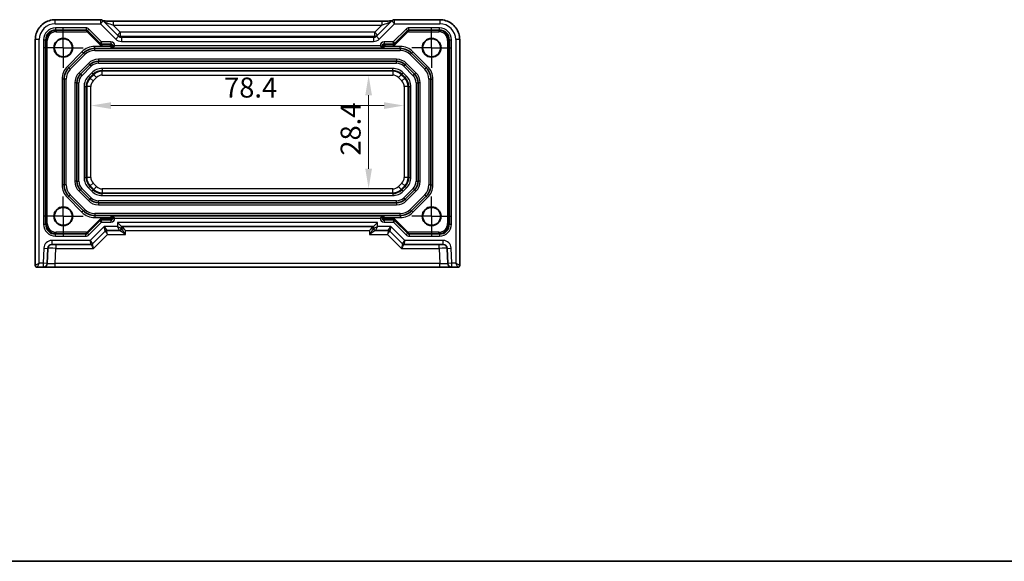
# Model space of a CAD drawing. Units: millimetres. Extents: x 29 to 3382, y 16 to 718.
# Drawn here: x 2745 to 2991, y 16 to 152 of the extents above; entities that cross this region are included whole.
import ezdxf

# ---------------------------------------------------------------- set-up
doc = ezdxf.new("R2010")
doc.units = ezdxf.units.MM
doc.header["$LTSCALE"] = 2
doc.linetypes.add('AM_ISO08W050', pattern=[18, 12, -1.5, 3, -1.5])
doc.linetypes.add('AM_ISO08W050x2', pattern=[9, 6, -0.75, 1.5, -0.75])
doc.layers.get('Defpoints').update_dxf_attribs({"lineweight": 25})
for name, color, linetype, lineweight in [('AM_7', 4, 'AM_ISO08W050', 25), ('Border (ISO)', 7, 'Continuous', 35), ('Dimension (ISO)', 7, 'Continuous', 18), ('Dimension (ISO) @ 1', 7, 'Continuous', 18), ('Visible (ISO)', 7, 'Continuous', 35), ('Visible Narrow (ISO)', 7, 'Continuous', 25)]:
    doc.layers.add(name, color=color, linetype=linetype, lineweight=lineweight)
doc.styles.add('Note Text (TK)', font='txt')
doc.dimstyles.new('Default - Method 1b (TK)', dxfattribs={"dimscale": 2, "dimtxt": 2.5, "dimasz": 2.5, "dimexe": 1, "dimexo": 1.5, "dimgap": 1, "dimtad": 1, "dimtoh": 1, "dimrnd": 1e-08, "dimdsep": 46, "dimtxsty": 'Note Text (TK)', "dimcen": 0.09, "dimdle": 5, "dimclrd": 100, "dimclre": 100, "dimclrt": 7, "dimadec": 1, "dimazin": 1, "dimtfac": 1, "dimtmove": 0, "dimatfit": 3, "dimfxl": 1, "dimtolj": 1, "dimlwd": -1, "dimlwe": -1, "dimarcsym": 0})

# ---------------------------------------------------------------- blocks, each defined once
blk = doc.blocks.new('図面枠 tk図枠')
at = {"layer": 'Border (ISO)'}
blk.add_line((14.5, 8), (405.5, 8), dxfattribs=at)
blk = doc.blocks.new('*D56')
at = {"layer": 'Defpoints', "color": 0}
for p in [(2832.02, 137.65), (2832.02, 109.25), (2832.02, 109.25)]:
    blk.add_point(p, dxfattribs=at)
at = {"layer": 'Dimension (ISO)', "color": 100}
blk.add_line((2832.02, 132.65), (2832.02, 114.25), dxfattribs=at)
for points in [[(2831.19, 132.65), (2832.86, 132.65), (2832.02, 137.65)], [(2831.19, 114.25), (2832.86, 114.25), (2832.02, 109.25)]]:
    blk.add_solid(points, dxfattribs=at)
at = {"layer": 'Dimension (ISO)', "color": 7, "insert": (2827.52, 117.55), "char_height": 5, "attachment_point": 4, "rotation": 90, "style": 'Note Text (TK)'}
blk.add_mtext('\\A1;28.4', dxfattribs=at)
blk = doc.blocks.new('*D57')
at = {"layer": 'Defpoints', "color": 0}
for p in [(2762.5, 130.07), (2840.9, 130.07), (2840.9, 130.07)]:
    blk.add_point(p, dxfattribs=at)
at = {"layer": 'Dimension (ISO)', "color": 100}
blk.add_line((2767.5, 130.07), (2835.9, 130.07), dxfattribs=at)
for points in [[(2767.5, 130.9), (2767.5, 129.23), (2762.5, 130.07)], [(2835.9, 130.9), (2835.9, 129.23), (2840.9, 130.07)]]:
    blk.add_solid(points, dxfattribs=at)
at = {"layer": 'Dimension (ISO)', "color": 7, "insert": (2795.86, 134.57), "char_height": 5, "attachment_point": 4, "style": 'Note Text (TK)'}
blk.add_mtext('\\A1;78.4', dxfattribs=at)

msp = doc.modelspace()

# ---------------------------------------------------------------- linework, layer by layer
at = {"layer": 'AM_7', "linetype": 'AM_ISO08W050x2', "ltscale": 0.5}
for p, q in [((2755.6025, 144.5456), (2755.6025, 149.5456)), ((2847.8025, 144.5456), (2847.8025, 149.5456)), ((2755.6025, 144.5456), (2750.6025, 144.5456)), ((2755.6025, 144.5456), (2760.6025, 144.5456)), ((2755.6025, 144.5456), (2755.6025, 139.5456)), ((2847.8025, 144.5456), (2842.8025, 144.5456)), ((2847.8025, 144.5456), (2852.8025, 144.5456)), ((2847.8025, 144.5456), (2847.8025, 139.5456)), ((2755.6025, 102.3456), (2755.6025, 107.3456)), ((2847.8025, 102.3456), (2847.8025, 107.3456)), ((2755.6025, 102.3456), (2750.6025, 102.3456)), ((2755.6025, 102.3456), (2760.6025, 102.3456)), ((2755.6025, 102.3456), (2755.6025, 97.3456)), ((2847.8025, 102.3456), (2842.8025, 102.3456)), ((2847.8025, 102.3456), (2852.8025, 102.3456)), ((2847.8025, 102.3456), (2847.8025, 97.3456))]:
    msp.add_line(p, q, dxfattribs=at)
at = {"layer": 'Visible (ISO)'}
for p, q in [((2764.8739, 151.56), (2753.5856, 151.56)), ((2769.4241, 147.424), (2765.581, 151.2671)), ((2768.0445, 151.2178), (2835.3606, 151.2178)), ((2837.8241, 151.2671), (2833.981, 147.424)), ((2849.8194, 151.56), (2838.5312, 151.56)), ((2761.6367, 148.8614), (2764.9023, 145.5958)), ((2838.5028, 145.5958), (2841.7683, 148.8614)), ((2748.5881, 146.5625), (2748.5881, 90.0956)), ((2764.9023, 145.5958), (2765.0594, 145.4387)), ((2838.3457, 145.4387), (2838.5028, 145.5958)), ((2854.817, 90.0956), (2854.817, 146.5625)), ((2756.9741, 139.5171), (2760.631, 143.174)), ((2763.4594, 144.3456), (2767.5438, 144.3456)), ((2835.5662, 144.3456), (2767.8389, 144.3456)), ((2768.015, 144.508), (2767.8546, 144.3477)), ((2768.015, 144.508), (2768.5149, 145.008)), ((2835.3901, 144.508), (2834.8901, 145.008)), ((2835.3901, 144.508), (2835.5504, 144.3477)), ((2835.8613, 144.3456), (2839.9457, 144.3456)), ((2842.7741, 143.174), (2846.431, 139.5171)), ((2839.0344, 141.1456), (2764.3707, 141.1456)), ((2762.2493, 140.2669), (2759.8812, 137.8988)), ((2843.5239, 137.8988), (2841.1557, 140.2669)), ((2755.8025, 110.2024), (2755.8025, 136.6887)), ((2759.0025, 135.7774), (2759.0025, 111.1137)), ((2844.4025, 111.1137), (2844.4025, 135.7774)), ((2847.6025, 136.6887), (2847.6025, 110.2024)), ((2759.8812, 108.9924), (2762.2493, 106.6242)), ((2841.1557, 106.6242), (2843.5239, 108.9924)), ((2760.631, 103.7171), (2756.9741, 107.374)), ((2846.431, 107.374), (2842.7741, 103.7171)), ((2764.3707, 105.7456), (2839.0344, 105.7456)), ((2764.8632, 101.2953), (2761.5976, 98.0297)), ((2767.5438, 102.5456), (2763.4594, 102.5456)), ((2765.0203, 101.4524), (2764.8632, 101.2953)), ((2767.8389, 102.5456), (2835.5662, 102.5456)), ((2768.015, 102.3831), (2767.8546, 102.5434)), ((2768.015, 102.3831), (2768.5149, 101.8831)), ((2835.3901, 102.3831), (2834.8901, 101.8831)), ((2835.3901, 102.3831), (2835.5504, 102.5434)), ((2839.9457, 102.5456), (2835.8613, 102.5456)), ((2838.5419, 101.2953), (2838.3848, 101.4524)), ((2841.8074, 98.0297), (2838.5419, 101.2953)), ((2762.899, 95.442), (2766.1061, 98.6491)), ((2766.4596, 98.7956), (2769.6525, 98.7956)), ((2770.1525, 99.7956), (2769.1525, 100.7956)), ((2770.1525, 99.2956), (2770.1525, 99.7956)), ((2770.1525, 99.7956), (2833.2525, 99.7956)), ((2833.2525, 99.7956), (2834.2525, 100.7956)), ((2833.2525, 99.7956), (2833.2525, 99.2956)), ((2833.7525, 98.7956), (2836.9454, 98.7956)), ((2837.299, 98.6491), (2840.5061, 95.442)), ((2751.5862, 90.5607), (2751.7179, 94.3305)), ((2752.7173, 95.2956), (2762.5454, 95.2956)), ((2840.8596, 95.2956), (2850.6878, 95.2956)), ((2851.6872, 94.3305), (2851.8188, 90.5607)), ((2749.0881, 89.5956), (2750.5868, 89.5956)), ((2750.5868, 89.5956), (2753.585, 89.5956)), ((2753.585, 89.5956), (2849.8201, 89.5956)), ((2849.8201, 89.5956), (2852.8182, 89.5956)), ((2852.8182, 89.5956), (2854.317, 89.5956))]:
    msp.add_line(p, q, dxfattribs=at)
for centre, radius in [((2755.6025, 144.5456), 2.3547), ((2755.6025, 144.5456), 2.25), ((2847.8025, 144.5456), 2.3547), ((2847.8025, 144.5456), 2.25), ((2755.6025, 102.3456), 2.3547), ((2755.6025, 102.3456), 2.25), ((2847.8025, 102.3456), 2.3547), ((2847.8025, 102.3456), 2.25)]:
    msp.add_circle(centre, radius, dxfattribs=at)
for centre, radius, start, end in [((2764.8739, 150.56), 1, 45, 90), ((2838.5312, 150.56), 1, 90, 135), ((2763.4594, 140.3456), 4, 90, 135), ((2839.9457, 140.3456), 4, 45, 90), ((2764.3707, 138.1456), 3, 90, 135), ((2839.0344, 138.1456), 3, 45, 90), ((2759.8025, 136.6887), 4, 135, 180), ((2843.6025, 136.6887), 4, 0, 45), ((2762.0025, 135.7774), 3, 135, 180), ((2841.4025, 135.7774), 3, 0, 45), ((2762.0025, 111.1137), 3, 180, 225), ((2841.4025, 111.1137), 3, 315, 0), ((2759.8025, 110.2024), 4, 180, 225), ((2843.6025, 110.2024), 4, 315, 0), ((2764.3707, 108.7456), 3, 225, 270), ((2839.0344, 108.7456), 3, 270, 315), ((2763.4594, 106.5456), 4, 225, 270), ((2839.9457, 106.5456), 4, 270, 315), ((2766.4596, 98.2956), 0.5, 90, 135), ((2769.6525, 99.2956), 0.5, 270, 0), ((2833.7525, 99.2956), 0.5, 180, 270), ((2836.9454, 98.2956), 0.5, 45, 90), ((2752.7173, 94.2956), 1, 90, 178), ((2762.5454, 95.7956), 0.5, 270, 315), ((2840.8596, 95.7956), 0.5, 225, 270), ((2850.6878, 94.2956), 1, 2, 90), ((2749.0881, 90.0956), 0.5, 180, 270), ((2750.5868, 90.5956), 1, 270, 358), ((2852.8182, 90.5956), 1, 182, 270), ((2854.317, 90.0956), 0.5, 270, 0)]:
    msp.add_arc(centre, radius, start, end, dxfattribs=at)
for centre, major_axis, start_param, end_param in [((2771.1525, 98.7956), (0.9998, -0.9998), 1.58824962, 3.12413936), ((2832.2525, 98.7956), (-0.9998, -0.9998), 3.15904595, 4.69493569)]:
    msp.add_ellipse(centre, major_axis=major_axis, ratio=0.01745506, start_param=start_param, end_param=end_param, dxfattribs=at)
for points, knots in [([(2748.5881, 146.5625), (2748.5881, 147.0859), (2748.6709, 147.6092), (2748.9942, 148.6048), (2749.2347, 149.0769), (2749.8498, 149.9237), (2750.2244, 150.2983), (2751.0712, 150.9134), (2751.5433, 151.1539), (2752.5389, 151.4772), (2753.0622, 151.56), (2753.5856, 151.56)], [-0.78478918, -0.78478918, -0.78478918, -0.78478918, -0.47087351, -0.47087351, -0.15695784, -0.15695784, 0.15695784, 0.15695784, 0.47087351, 0.47087351, 0.78478918, 0.78478918, 0.78478918, 0.78478918]), ([(2768.0445, 151.2178), (2767.7509, 151.2178), (2767.4562, 151.219), (2766.8939, 151.2234), (2766.6264, 151.2268), (2766.1462, 151.2352), (2765.9333, 151.2404), (2765.7007, 151.248), (2765.6457, 151.2501), (2765.596, 151.2521)], [4.66304364, 4.66304364, 4.66304364, 4.66304364, 4.97720291, 4.97720291, 5.29136218, 5.29136218, 5.60552144, 5.60552144, 5.71374218, 5.71374218, 5.71374218, 5.71374218]), ([(2837.8091, 151.2521), (2837.789, 151.2513), (2837.7681, 151.2504), (2837.6113, 151.2445), (2837.4443, 151.2398), (2837.0336, 151.2308), (2836.7818, 151.2268), (2836.2412, 151.2209), (2835.9525, 151.219), (2835.5603, 151.2179), (2835.4604, 151.2178), (2835.3606, 151.2178)], [0.56928654, 0.56928654, 0.56928654, 0.56928654, 0.61298432, 0.61298432, 0.88502233, 0.88502233, 1.19918159, 1.19918159, 1.51334086, 1.51334086, 1.62014166, 1.62014166, 1.62014166, 1.62014166]), ([(2849.8194, 151.56), (2850.3429, 151.56), (2850.8662, 151.4772), (2851.8618, 151.1539), (2852.3338, 150.9134), (2853.1806, 150.2983), (2853.5552, 149.9237), (2854.1704, 149.0769), (2854.4108, 148.6048), (2854.7342, 147.6092), (2854.817, 147.0859), (2854.817, 146.5625)], [-0.78478918, -0.78478918, -0.78478918, -0.78478918, -0.47087351, -0.47087351, -0.15695784, -0.15695784, 0.15695784, 0.15695784, 0.47087351, 0.47087351, 0.78478918, 0.78478918, 0.78478918, 0.78478918]), ([(2767.5438, 144.3456), (2767.5445, 144.3456), (2767.5452, 144.3456), (2767.6483, 144.3456), (2767.7571, 144.3456), (2767.8252, 144.3456), (2767.833, 144.3456), (2767.8389, 144.3456)], [-0.00034921, -0.00034921, -0.00034921, -0.00034921, 0, 0, 0.0490567913, 0.0490567913, 0.0579344489, 0.0579344489, 0.0579344489, 0.0579344489]), ([(2835.5662, 144.3456), (2835.572, 144.3456), (2835.5799, 144.3456), (2835.6479, 144.3456), (2835.7567, 144.3456), (2835.8599, 144.3456), (2835.8606, 144.3456), (2835.8613, 144.3456)], [0.0101516165, 0.0101516165, 0.0101516165, 0.0101516165, 0.0155772228, 0.0155772228, 0.0456897663, 0.0456897663, 0.0459011606, 0.0459011606, 0.0459011606, 0.0459011606]), ([(2767.8389, 102.5456), (2767.833, 102.5456), (2767.8252, 102.5456), (2767.7572, 102.5456), (2767.6483, 102.5456), (2767.5452, 102.5456), (2767.5445, 102.5456), (2767.5438, 102.5456)], [0.0101516165, 0.0101516165, 0.0101516165, 0.0101516165, 0.0155772228, 0.0155772228, 0.0456897695, 0.0456897695, 0.0459011706, 0.0459011706, 0.0459011706, 0.0459011706]), ([(2835.8613, 102.5456), (2835.8606, 102.5456), (2835.8599, 102.5456), (2835.7567, 102.5456), (2835.6479, 102.5456), (2835.5799, 102.5456), (2835.572, 102.5456), (2835.5662, 102.5456)], [-0.0003445871, -0.0003445871, -0.0003445871, -0.0003445871, 0, 0, 0.0490856799, 0.0490856799, 0.0579298208, 0.0579298208, 0.0579298208, 0.0579298208])]:
    msp.add_open_spline(points, degree=3, knots=knots, dxfattribs=at)
for points in [[(2767.8389, 144.3456), (2767.8483, 144.3463), (2767.8539, 144.347), (2767.8546, 144.3477)], [(2835.5504, 144.3477), (2835.5512, 144.3469), (2835.5574, 144.3462), (2835.5662, 144.3456)], [(2767.8546, 102.5434), (2767.8539, 102.5442), (2767.8476, 102.5449), (2767.8389, 102.5456)], [(2835.5662, 102.5456), (2835.5574, 102.5449), (2835.5512, 102.5442), (2835.5504, 102.5434)]]:
    msp.add_open_spline(points, degree=3, dxfattribs=at)
at = {"layer": 'Visible Narrow (ISO)'}
for p, q in [((2753.5856, 150.56), (2753.5856, 151.56)), ((2753.5856, 150.56), (2764.8739, 150.56)), ((2764.8739, 151.56), (2764.8739, 150.56)), ((2764.8739, 150.56), (2765.581, 151.2671)), ((2764.8739, 150.56), (2768.717, 146.7169)), ((2768.0445, 151.2178), (2768.0445, 150.2178)), ((2834.6881, 146.7169), (2838.5312, 150.56)), ((2835.3606, 151.2178), (2835.3606, 150.2178)), ((2837.8241, 151.2671), (2838.5312, 150.56)), ((2838.5312, 150.56), (2838.5312, 151.56)), ((2838.5312, 150.56), (2849.8194, 150.56)), ((2849.8194, 151.56), (2849.8194, 150.56)), ((2761.2829, 149.508), (2753.6397, 149.508)), ((2753.6397, 149.508), (2753.6397, 149.008)), ((2753.6397, 149.008), (2761.2829, 149.008)), ((2753.797, 148.8507), (2753.6397, 149.008)), ((2753.797, 148.8507), (2753.797, 148.5507)), ((2761.4402, 148.8507), (2753.797, 148.8507)), ((2753.797, 148.5507), (2761.4402, 148.5507)), ((2761.2829, 149.508), (2761.2829, 149.008)), ((2761.2829, 149.008), (2761.4402, 148.8507)), ((2761.4402, 148.8507), (2761.4402, 148.5507)), ((2761.7938, 148.7043), (2761.5817, 148.4921)), ((2761.5817, 148.4921), (2764.8473, 145.2266)), ((2761.9903, 149.2149), (2761.6367, 148.8614)), ((2765.1972, 146.008), (2761.9903, 149.2149)), ((2768.0445, 150.2178), (2835.3606, 150.2178)), ((2769.8588, 148.4035), (2768.0445, 150.2178)), ((2769.8588, 148.4035), (2769.1517, 147.6964)), ((2769.8588, 148.4035), (2769.8588, 147.4041)), ((2833.5462, 148.4035), (2769.8588, 148.4035)), ((2835.3606, 150.2178), (2833.5462, 148.4035)), ((2833.5462, 147.4041), (2833.5462, 148.4035)), ((2834.2533, 147.6964), (2833.5462, 148.4035)), ((2841.4148, 149.2149), (2838.2078, 146.008)), ((2838.5578, 145.2266), (2841.8234, 148.4921)), ((2841.7683, 148.8614), (2841.4148, 149.2149)), ((2841.6112, 148.7043), (2841.8234, 148.4921)), ((2841.9649, 148.8507), (2842.1222, 149.008)), ((2849.6081, 148.8507), (2841.9649, 148.8507)), ((2841.9649, 148.8507), (2841.9649, 148.5507)), ((2841.9649, 148.5507), (2849.6081, 148.5507)), ((2849.7654, 149.508), (2842.1222, 149.508)), ((2842.1222, 149.008), (2842.1222, 149.508)), ((2842.1222, 149.008), (2849.7654, 149.008)), ((2849.7654, 149.008), (2849.6081, 148.8507)), ((2849.6081, 148.8507), (2849.6081, 148.5507)), ((2849.7654, 149.008), (2849.7654, 149.508)), ((2749.5881, 146.5625), (2748.5881, 146.5625)), ((2749.5881, 90.5956), (2749.5881, 146.5625)), ((2750.6401, 146.5084), (2750.6401, 100.3827)), ((2750.6401, 146.5084), (2751.1401, 146.5084)), ((2751.1401, 100.3827), (2751.1401, 146.5084)), ((2751.1401, 146.5084), (2751.2974, 146.3511)), ((2751.2974, 146.3511), (2751.5973, 146.3511)), ((2751.2974, 146.3511), (2751.2974, 100.54)), ((2751.5973, 100.54), (2751.5973, 146.3511)), ((2765.0594, 145.4387), (2764.8473, 145.2266)), ((2764.9023, 145.5959), (2765.1972, 146.008)), ((2765.1972, 146.008), (2765.1144, 145.508)), ((2765.1144, 145.508), (2767.5151, 145.508)), ((2765.2717, 145.3507), (2765.1144, 145.508)), ((2767.5151, 146.008), (2765.1972, 146.008)), ((2767.5151, 145.508), (2767.3578, 145.3507)), ((2767.5151, 146.008), (2767.5151, 145.508)), ((2769.4241, 147.424), (2768.717, 146.7169)), ((2770.1337, 147.1293), (2769.8588, 147.4041)), ((2769.8588, 147.4041), (2833.5462, 147.4041)), ((2770.1337, 147.1293), (2770.1337, 146.1299)), ((2833.2714, 147.1293), (2770.1337, 147.1293)), ((2770.1337, 146.1299), (2833.2714, 146.1299)), ((2833.5462, 147.4041), (2833.2714, 147.1293)), ((2833.2714, 147.1293), (2833.2714, 146.1299)), ((2833.981, 147.424), (2834.6881, 146.7169)), ((2838.2078, 146.008), (2835.89, 146.008)), ((2835.89, 146.008), (2835.89, 145.508)), ((2835.89, 145.508), (2838.2907, 145.508)), ((2836.0473, 145.3507), (2835.89, 145.508)), ((2838.2906, 145.508), (2838.1334, 145.3507)), ((2838.2078, 146.008), (2838.5028, 145.5959)), ((2838.2907, 145.508), (2838.2078, 146.008)), ((2838.3457, 145.4387), (2838.5578, 145.2266)), ((2852.1077, 146.3511), (2851.8077, 146.3511)), ((2851.8077, 146.3511), (2851.8077, 100.54)), ((2852.1077, 146.3511), (2852.265, 146.5084)), ((2852.1077, 100.54), (2852.1077, 146.3511)), ((2852.265, 146.5084), (2852.7649, 146.5084)), ((2852.265, 146.5084), (2852.265, 100.3827)), ((2852.7649, 100.3827), (2852.7649, 146.5084)), ((2854.817, 146.5625), (2853.817, 146.5625)), ((2853.817, 146.5625), (2853.817, 90.5956)), ((2760.2774, 143.5275), (2756.6206, 139.8707)), ((2760.631, 143.174), (2760.2774, 143.5275)), ((2760.9845, 142.8204), (2760.631, 143.174)), ((2767.5577, 144.8456), (2763.4594, 144.8456)), ((2763.4594, 144.3456), (2763.4594, 144.8456)), ((2763.4594, 143.8456), (2763.4594, 144.3456)), ((2763.4594, 143.8456), (2839.9457, 143.8456)), ((2765.2717, 145.3507), (2765.2717, 145.0507)), ((2767.3578, 145.3507), (2765.2717, 145.3507)), ((2765.2717, 145.0507), (2767.3578, 145.0507)), ((2767.3578, 145.3507), (2767.3578, 145.0507)), ((2767.8577, 144.8508), (2767.5577, 144.8508)), ((2767.5577, 144.8508), (2767.5577, 144.8456)), ((2767.8577, 144.8456), (2767.5577, 144.8456)), ((2767.8577, 144.8508), (2768.015, 145.0081)), ((2767.8577, 144.8456), (2767.8577, 144.8508)), ((2768.5149, 145.0081), (2768.015, 145.0081)), ((2768.015, 145.0081), (2768.015, 144.508)), ((2768.015, 144.508), (2835.3901, 144.508)), ((2768.5149, 145.008), (2768.5149, 145.0081)), ((2834.8901, 145.008), (2768.5149, 145.008)), ((2834.8901, 145.0081), (2834.8901, 145.008)), ((2834.8901, 145.0081), (2835.3901, 145.0081)), ((2835.3901, 144.508), (2835.3901, 145.0081)), ((2835.3901, 145.0081), (2835.5474, 144.8508)), ((2835.5474, 144.8508), (2835.5474, 144.8456)), ((2835.5474, 144.8508), (2835.8473, 144.8508)), ((2835.5474, 144.8456), (2835.8473, 144.8456)), ((2835.8473, 144.8456), (2835.8473, 144.8508)), ((2839.9457, 144.8456), (2835.8473, 144.8456)), ((2838.1334, 145.3507), (2836.0473, 145.3507)), ((2836.0473, 145.3507), (2836.0473, 145.0507)), ((2836.0473, 145.0507), (2838.1334, 145.0507)), ((2838.1334, 145.3507), (2838.1334, 145.0507)), ((2839.9457, 144.3456), (2839.9457, 144.8456)), ((2839.9457, 144.3456), (2839.9457, 143.8456)), ((2842.7741, 143.174), (2842.4206, 142.8204)), ((2842.7741, 143.174), (2843.1277, 143.5275)), ((2846.7845, 139.8707), (2843.1277, 143.5275)), ((2757.3277, 139.1636), (2760.9845, 142.8204)), ((2761.8958, 140.6204), (2759.5277, 138.2523)), ((2761.8958, 140.6204), (2762.2493, 140.2669)), ((2764.3707, 141.6456), (2764.3707, 141.1456)), ((2839.0344, 141.6456), (2764.3707, 141.6456)), ((2764.3707, 140.6456), (2764.3707, 141.1456)), ((2764.3707, 140.6456), (2839.0344, 140.6456)), ((2839.0344, 141.6456), (2839.0344, 141.1456)), ((2839.0344, 140.6456), (2839.0344, 141.1456)), ((2841.5093, 140.6204), (2841.1557, 140.2669)), ((2843.8774, 138.2523), (2841.5093, 140.6204)), ((2842.4206, 142.8204), (2846.0774, 139.1636)), ((2756.9741, 139.5171), (2756.6206, 139.8707)), ((2757.3277, 139.1636), (2756.9741, 139.5171)), ((2759.8812, 137.8988), (2759.5277, 138.2523)), ((2760.2348, 137.5452), (2762.6029, 139.9133)), ((2762.717, 138.2737), (2761.8744, 137.4311)), ((2762.6029, 139.9133), (2762.2493, 140.2669)), ((2762.717, 138.2737), (2763.0703, 137.9204)), ((2765.3452, 139.3624), (2765.3452, 138.8627)), ((2838.0599, 139.3624), (2765.3452, 139.3624)), ((2765.3452, 138.8627), (2838.0599, 138.8627)), ((2765.3452, 138.8627), (2765.3452, 138.6793)), ((2765.3452, 137.6799), (2765.3452, 138.6793)), ((2838.0599, 138.6793), (2765.3452, 138.6793)), ((2838.0599, 138.8627), (2838.0599, 139.3624)), ((2838.0599, 138.8627), (2838.0599, 138.6793)), ((2838.0599, 138.6793), (2838.0599, 137.6799)), ((2840.3347, 137.9204), (2840.6881, 138.2737)), ((2841.5307, 137.4311), (2840.6881, 138.2737)), ((2840.8022, 139.9133), (2841.1557, 140.2669)), ((2840.8022, 139.9133), (2843.1703, 137.5452)), ((2843.8774, 138.2523), (2843.5239, 137.8988)), ((2846.431, 139.5171), (2846.0774, 139.1636)), ((2846.431, 139.5171), (2846.7845, 139.8707)), ((2755.8025, 136.6887), (2755.3025, 136.6887)), ((2755.3025, 136.6887), (2755.3025, 110.2024)), ((2756.3025, 136.6887), (2755.8025, 136.6887)), ((2756.3025, 110.2024), (2756.3025, 136.6887)), ((2759.0025, 135.7774), (2758.5025, 135.7774)), ((2758.5025, 135.7774), (2758.5025, 111.1137)), ((2759.0025, 135.7774), (2759.5025, 135.7774)), ((2759.5025, 111.1137), (2759.5025, 135.7774)), ((2759.8812, 137.8988), (2760.2348, 137.5452)), ((2761.8744, 137.4311), (2762.2277, 137.0778)), ((2762.2277, 137.0778), (2763.0703, 137.9204)), ((2762.2277, 137.0778), (2762.3574, 136.9481)), ((2763.2, 137.7907), (2762.3574, 136.9481)), ((2763.0641, 136.2414), (2762.3574, 136.9481)), ((2763.0641, 136.2414), (2763.9067, 137.084)), ((2763.0703, 137.9204), (2763.2, 137.7907)), ((2763.9067, 137.084), (2763.2, 137.7907)), ((2765.3452, 137.6799), (2838.0599, 137.6799)), ((2840.205, 137.7907), (2839.4984, 137.084)), ((2839.4984, 137.084), (2840.341, 136.2414)), ((2840.3347, 137.9204), (2840.205, 137.7907)), ((2841.0477, 136.9481), (2840.205, 137.7907)), ((2840.3347, 137.9204), (2841.1774, 137.0778)), ((2841.0477, 136.9481), (2840.341, 136.2414)), ((2841.1774, 137.0778), (2841.0477, 136.9481)), ((2841.1774, 137.0778), (2841.5307, 137.4311)), ((2843.1703, 137.5452), (2843.5239, 137.8988)), ((2843.9025, 135.7774), (2843.9025, 111.1137)), ((2843.9025, 135.7774), (2844.4025, 135.7774)), ((2844.9025, 135.7774), (2844.4025, 135.7774)), ((2844.9025, 111.1137), (2844.9025, 135.7774)), ((2847.1025, 136.6887), (2847.1025, 110.2024)), ((2847.6025, 136.6887), (2847.1025, 136.6887)), ((2847.6025, 136.6887), (2848.1025, 136.6887)), ((2848.1025, 110.2024), (2848.1025, 136.6887)), ((2760.7857, 134.8029), (2761.2854, 134.8029)), ((2760.7857, 134.8029), (2760.7857, 112.0882)), ((2761.2854, 112.0882), (2761.2854, 134.8029)), ((2761.2854, 134.8029), (2761.4688, 134.8029)), ((2761.4688, 134.8029), (2761.4688, 112.0882)), ((2762.4682, 134.8029), (2761.4688, 134.8029)), ((2762.4682, 112.0882), (2762.4682, 134.8029)), ((2841.9362, 134.8029), (2840.9368, 134.8029)), ((2840.9368, 134.8029), (2840.9368, 112.0882)), ((2842.1197, 134.8029), (2841.9362, 134.8029)), ((2841.9362, 112.0882), (2841.9362, 134.8029)), ((2842.1197, 134.8029), (2842.6193, 134.8029)), ((2842.1197, 134.8029), (2842.1197, 112.0882)), ((2842.6193, 112.0882), (2842.6193, 134.8029)), ((2759.0025, 111.1137), (2758.5025, 111.1137)), ((2759.0025, 111.1137), (2759.5025, 111.1137)), ((2760.7857, 112.0882), (2761.2854, 112.0882)), ((2761.2854, 112.0882), (2761.4688, 112.0882)), ((2762.4682, 112.0882), (2761.4688, 112.0882)), ((2841.9362, 112.0882), (2840.9368, 112.0882)), ((2842.1197, 112.0882), (2841.9362, 112.0882)), ((2842.1197, 112.0882), (2842.6193, 112.0882)), ((2843.9025, 111.1137), (2844.4025, 111.1137)), ((2844.9025, 111.1137), (2844.4025, 111.1137)), ((2755.8025, 110.2024), (2755.3025, 110.2024)), ((2756.3025, 110.2024), (2755.8025, 110.2024)), ((2759.8812, 108.9924), (2759.5277, 108.6388)), ((2759.5277, 108.6388), (2761.8958, 106.2707)), ((2759.8812, 108.9924), (2760.2348, 109.3459)), ((2762.6029, 106.9778), (2760.2348, 109.3459)), ((2761.8744, 109.46), (2762.2277, 109.8134)), ((2761.8744, 109.46), (2762.717, 108.6174)), ((2762.2277, 109.8134), (2762.3574, 109.943)), ((2763.0703, 108.9707), (2762.2277, 109.8134)), ((2763.0641, 110.6497), (2762.3574, 109.943)), ((2762.3574, 109.943), (2763.2, 109.1004)), ((2762.717, 108.6174), (2763.0703, 108.9707)), ((2763.9067, 109.8071), (2763.0641, 110.6497)), ((2763.0703, 108.9707), (2763.2, 109.1004)), ((2763.9067, 109.8071), (2763.2, 109.1004)), ((2765.3452, 109.2112), (2765.3452, 108.2119)), ((2838.0599, 109.2112), (2765.3452, 109.2112)), ((2838.0599, 108.2119), (2838.0599, 109.2112)), ((2840.341, 110.6497), (2839.4984, 109.8071)), ((2840.205, 109.1004), (2839.4984, 109.8071)), ((2840.205, 109.1004), (2841.0477, 109.943)), ((2840.3347, 108.9707), (2840.205, 109.1004)), ((2841.1774, 109.8134), (2840.3347, 108.9707)), ((2840.3347, 108.9707), (2840.6881, 108.6174)), ((2841.0477, 109.943), (2840.341, 110.6497)), ((2840.6881, 108.6174), (2841.5307, 109.46)), ((2843.1703, 109.3459), (2840.8022, 106.9778)), ((2841.1774, 109.8134), (2841.0477, 109.943)), ((2841.1774, 109.8134), (2841.5307, 109.46)), ((2841.5093, 106.2707), (2843.8774, 108.6388)), ((2843.1703, 109.3459), (2843.5239, 108.9924)), ((2843.8774, 108.6388), (2843.5239, 108.9924)), ((2847.6025, 110.2024), (2847.1025, 110.2024)), ((2847.6025, 110.2024), (2848.1025, 110.2024)), ((2756.9741, 107.374), (2756.6206, 107.0204)), ((2756.6206, 107.0204), (2760.2774, 103.3636)), ((2757.3277, 107.7275), (2756.9741, 107.374)), ((2760.9845, 104.0707), (2757.3277, 107.7275)), ((2762.2493, 106.6242), (2761.8958, 106.2707)), ((2762.2493, 106.6242), (2762.6029, 106.9778)), ((2839.0344, 106.2456), (2764.3707, 106.2456)), ((2764.3707, 105.7456), (2764.3707, 106.2456)), ((2765.3452, 108.0284), (2765.3452, 108.2119)), ((2765.3452, 108.2119), (2838.0599, 108.2119)), ((2838.0599, 108.0284), (2765.3452, 108.0284)), ((2765.3452, 107.5287), (2765.3452, 108.0284)), ((2765.3452, 107.5287), (2838.0599, 107.5287)), ((2838.0599, 108.0284), (2838.0599, 108.2119)), ((2838.0599, 108.0284), (2838.0599, 107.5287)), ((2839.0344, 105.7456), (2839.0344, 106.2456)), ((2841.1557, 106.6242), (2840.8022, 106.9778)), ((2841.1557, 106.6242), (2841.5093, 106.2707)), ((2846.0774, 107.7275), (2842.4206, 104.0707)), ((2843.1277, 103.3636), (2846.7845, 107.0204)), ((2846.431, 107.374), (2846.0774, 107.7275)), ((2846.431, 107.374), (2846.7845, 107.0204)), ((2760.631, 103.7171), (2760.2774, 103.3636)), ((2760.9845, 104.0707), (2760.631, 103.7171)), ((2764.3707, 105.7456), (2764.3707, 105.2456)), ((2764.3707, 105.2456), (2839.0344, 105.2456)), ((2839.0344, 105.7456), (2839.0344, 105.2456)), ((2842.7741, 103.7171), (2842.4206, 104.0707)), ((2842.7741, 103.7171), (2843.1277, 103.3636)), ((2764.8082, 101.6645), (2761.5426, 98.399)), ((2839.9457, 103.0456), (2763.4594, 103.0456)), ((2763.4594, 103.0456), (2763.4594, 102.5456)), ((2763.4594, 102.5456), (2763.4594, 102.0456)), ((2763.4594, 102.0456), (2767.5577, 102.0456)), ((2765.0203, 101.4524), (2764.8082, 101.6645)), ((2765.1581, 100.8831), (2764.8632, 101.2952)), ((2765.0753, 101.3831), (2765.2326, 101.5404)), ((2765.0753, 101.3831), (2765.1581, 100.8831)), ((2767.5151, 101.3831), (2765.0753, 101.3831)), ((2765.2326, 101.5404), (2765.2326, 101.8404)), ((2767.3578, 101.8404), (2765.2326, 101.8404)), ((2765.2326, 101.5404), (2767.3578, 101.5404)), ((2767.3578, 101.5404), (2767.3578, 101.8404)), ((2767.3578, 101.5404), (2767.5151, 101.3831)), ((2767.5151, 101.3831), (2767.5151, 100.8831)), ((2767.8577, 102.0456), (2767.5577, 102.0456)), ((2767.5577, 102.0456), (2767.5577, 102.0403)), ((2767.8577, 102.0403), (2767.5577, 102.0403)), ((2767.8577, 102.0403), (2767.8577, 102.0456)), ((2768.015, 101.883), (2767.8577, 102.0403)), ((2768.015, 102.3831), (2768.015, 101.883)), ((2835.3901, 102.3831), (2768.015, 102.3831)), ((2768.015, 101.883), (2768.5149, 101.883)), ((2768.5149, 101.8831), (2834.8901, 101.8831)), ((2768.5149, 101.883), (2768.5149, 101.8831)), ((2834.8901, 101.8831), (2834.8901, 101.883)), ((2835.3901, 101.883), (2834.8901, 101.883)), ((2835.3901, 101.883), (2835.3901, 102.3831)), ((2835.5474, 102.0403), (2835.3901, 101.883)), ((2835.5474, 102.0456), (2835.5474, 102.0403)), ((2835.8473, 102.0456), (2835.5474, 102.0456)), ((2835.8473, 102.0403), (2835.5474, 102.0403)), ((2835.8473, 102.0403), (2835.8473, 102.0456)), ((2835.8473, 102.0456), (2839.9457, 102.0456)), ((2835.89, 101.3831), (2836.0473, 101.5404)), ((2835.89, 101.3831), (2835.89, 100.8831)), ((2838.3298, 101.3831), (2835.89, 101.3831)), ((2836.0473, 101.8404), (2836.0473, 101.5404)), ((2838.1725, 101.8404), (2836.0473, 101.8404)), ((2836.0473, 101.5404), (2838.1725, 101.5404)), ((2838.1725, 101.8404), (2838.1725, 101.5404)), ((2838.1725, 101.5404), (2838.3297, 101.3831)), ((2838.2469, 100.8831), (2838.3298, 101.3831)), ((2838.5419, 101.2952), (2838.2469, 100.8831)), ((2838.5969, 101.6645), (2838.3848, 101.4524)), ((2841.8625, 98.399), (2838.5969, 101.6645)), ((2839.9457, 102.5456), (2839.9457, 103.0456)), ((2839.9457, 102.5456), (2839.9457, 102.0456)), ((2750.6401, 100.3827), (2751.1401, 100.3827)), ((2751.2974, 100.54), (2751.1401, 100.3827)), ((2751.2974, 100.54), (2751.5973, 100.54)), ((2761.9512, 97.6762), (2765.1581, 100.8831)), ((2765.8383, 99.7956), (2762.3383, 96.2956)), ((2765.1581, 100.8831), (2767.5151, 100.8831)), ((2765.8383, 99.7956), (2766.4596, 98.7956)), ((2766.1061, 98.6491), (2765.8383, 99.7956)), ((2769.1525, 99.7956), (2765.8383, 99.7956)), ((2769.1525, 100.7956), (2769.1525, 99.7956)), ((2834.2525, 100.7956), (2769.1525, 100.7956)), ((2769.1525, 99.7956), (2770.1525, 99.2956)), ((2769.6525, 98.7956), (2769.1525, 99.7956)), ((2771.1525, 98.8305), (2832.2525, 98.8305)), ((2771.1525, 97.8305), (2771.1525, 98.8305)), ((2832.2525, 98.8305), (2832.2525, 97.8305)), ((2833.2525, 99.2956), (2834.2525, 99.7956)), ((2834.2525, 99.7956), (2833.7525, 98.7956)), ((2834.2525, 99.7956), (2834.2525, 100.7956)), ((2837.5667, 99.7956), (2834.2525, 99.7956)), ((2835.89, 100.8831), (2838.2469, 100.8831)), ((2836.9454, 98.7956), (2837.5667, 99.7956)), ((2837.5667, 99.7956), (2837.299, 98.6491)), ((2841.0667, 96.2956), (2837.5667, 99.7956)), ((2838.2469, 100.8831), (2841.4539, 97.6762)), ((2852.1077, 100.54), (2851.8077, 100.54)), ((2852.265, 100.3827), (2852.1077, 100.54)), ((2852.265, 100.3827), (2852.7649, 100.3827)), ((2752.7173, 96.2956), (2752.7173, 95.2956)), ((2762.3383, 96.2956), (2752.7173, 96.2956)), ((2753.6397, 97.8831), (2753.797, 98.0404)), ((2753.6397, 97.3831), (2753.6397, 97.8831)), ((2761.2438, 97.8831), (2753.6397, 97.8831)), ((2753.6397, 97.3831), (2761.2438, 97.3831)), ((2753.797, 98.0404), (2753.797, 98.3404)), ((2761.4011, 98.3404), (2753.797, 98.3404)), ((2753.797, 98.0404), (2761.4011, 98.0404)), ((2761.4011, 98.0404), (2761.2438, 97.8831)), ((2761.2438, 97.3831), (2761.2438, 97.8831)), ((2761.4011, 98.0404), (2761.4011, 98.3404)), ((2761.7547, 98.1868), (2761.5426, 98.399)), ((2761.9512, 97.6762), (2761.5976, 98.0297)), ((2762.3383, 96.2956), (2762.899, 95.442)), ((2762.5454, 95.2956), (2762.3383, 96.2956)), ((2763.1667, 94.3305), (2766.6667, 97.8305)), ((2766.6667, 97.8305), (2771.1525, 97.8305)), ((2832.2525, 97.8305), (2836.7383, 97.8305)), ((2836.7383, 97.8305), (2840.2383, 94.3305)), ((2840.5061, 95.442), (2841.0667, 96.2956)), ((2841.0667, 96.2956), (2840.8596, 95.2956)), ((2850.6878, 96.2956), (2841.0667, 96.2956)), ((2841.8074, 98.0297), (2841.4539, 97.6762)), ((2841.6503, 98.1868), (2841.8625, 98.399)), ((2842.004, 98.0404), (2842.004, 98.3404)), ((2849.6081, 98.3404), (2842.004, 98.3404)), ((2842.004, 98.0404), (2849.6081, 98.0404)), ((2842.1613, 97.8831), (2842.004, 98.0404)), ((2842.1613, 97.8831), (2842.1613, 97.3831)), ((2849.7654, 97.8831), (2842.1613, 97.8831)), ((2842.1613, 97.3831), (2849.7654, 97.3831)), ((2849.6081, 98.0404), (2849.6081, 98.3404)), ((2849.6081, 98.0404), (2849.7654, 97.8831)), ((2849.7654, 97.8831), (2849.7654, 97.3831)), ((2850.6878, 95.2956), (2850.6878, 96.2956)), ((2750.7185, 94.3654), (2750.5868, 90.5956)), ((2750.7185, 94.3654), (2751.7179, 94.3305)), ((2753.585, 90.5607), (2753.7167, 94.3305)), ((2753.7167, 95.2956), (2753.7167, 94.3305)), ((2753.7167, 94.3305), (2763.1667, 94.3305)), ((2840.2383, 94.3305), (2849.6884, 94.3305)), ((2849.6884, 94.3305), (2849.6884, 95.2956)), ((2849.6884, 94.3305), (2849.8201, 90.5607)), ((2851.6872, 94.3305), (2852.6866, 94.3654)), ((2852.8182, 90.5956), (2852.6866, 94.3654)), ((2748.5881, 90.0956), (2749.5881, 90.5956)), ((2749.5881, 90.5956), (2749.0881, 89.5956)), ((2750.5868, 90.5956), (2749.5881, 90.5956)), ((2751.5862, 90.5607), (2750.5868, 90.5956)), ((2750.5868, 90.5956), (2750.5868, 89.5956)), ((2753.585, 89.5956), (2753.585, 90.5607)), ((2849.8201, 90.5607), (2753.585, 90.5607)), ((2849.8201, 89.5956), (2849.8201, 90.5607)), ((2852.8182, 90.5956), (2851.8188, 90.5607)), ((2853.817, 90.5956), (2852.8182, 90.5956)), ((2852.8182, 89.5956), (2852.8182, 90.5956)), ((2853.817, 90.5956), (2854.817, 90.0956)), ((2854.317, 89.5956), (2853.817, 90.5956))]:
    msp.add_line(p, q, dxfattribs=at)
for centre, radius, start, end in [((2763.4594, 140.3456), 4.5, 90, 135), ((2763.4594, 140.3456), 3.5, 90, 135), ((2839.9457, 140.3456), 4.5, 45, 90), ((2839.9457, 140.3456), 3.5, 45, 90), ((2764.3707, 138.1456), 3.5, 90, 135), ((2764.3707, 138.1456), 2.5, 90, 135), ((2839.0344, 138.1456), 3.5, 45, 90), ((2839.0344, 138.1456), 2.5, 45, 90), ((2759.8025, 136.6887), 4.5, 135, 180), ((2759.8025, 136.6887), 3.5, 135, 180), ((2762.0025, 135.7774), 3.5, 135, 180), ((2765.3452, 135.6456), 3.7168, 90, 135), ((2765.3452, 135.6456), 3.2171, 90, 135), ((2765.3452, 135.6456), 3.0337, 90, 135), ((2838.0599, 135.6456), 3.7168, 45, 90), ((2838.0599, 135.6456), 3.2171, 45, 90), ((2838.0599, 135.6456), 3.0337, 45, 90), ((2841.4025, 135.7774), 3.5, 0, 45), ((2843.6025, 136.6887), 3.5, 0, 45), ((2843.6025, 136.6887), 4.5, 0, 45), ((2762.0025, 135.7774), 2.5, 135, 180), ((2764.5025, 134.8029), 3.7168, 135, 180), ((2764.5025, 134.8029), 3.2171, 135, 180), ((2764.5025, 134.8029), 3.0337, 135, 180), ((2764.5025, 134.8029), 2.0343, 135, 180), ((2765.3452, 135.6456), 2.0343, 90, 135), ((2838.0599, 135.6456), 2.0343, 45, 90), ((2838.9025, 134.8029), 2.0343, 0, 45), ((2838.9025, 134.8029), 3.0337, 0, 45), ((2838.9025, 134.8029), 3.2171, 0, 45), ((2838.9025, 134.8029), 3.7168, 0, 45), ((2841.4025, 135.7774), 2.5, 0, 45), ((2762.0025, 111.1137), 3.5, 180, 225), ((2762.0025, 111.1137), 2.5, 180, 225), ((2764.5025, 112.0882), 3.7168, 180, 225), ((2764.5025, 112.0882), 3.2171, 180, 225), ((2764.5025, 112.0882), 3.0337, 180, 225), ((2764.5025, 112.0882), 2.0343, 180, 225), ((2838.9025, 112.0882), 2.0343, 315, 0), ((2838.9025, 112.0882), 3.0337, 315, 0), ((2838.9025, 112.0882), 3.2171, 315, 0), ((2838.9025, 112.0882), 3.7168, 315, 0), ((2841.4025, 111.1137), 2.5, 315, 0), ((2841.4025, 111.1137), 3.5, 315, 0), ((2759.8025, 110.2024), 4.5, 180, 225), ((2759.8025, 110.2024), 3.5, 180, 225), ((2765.3452, 111.2456), 3.7168, 225, 270), ((2765.3452, 111.2456), 3.2171, 225, 270), ((2765.3452, 111.2456), 3.0337, 225, 270), ((2765.3452, 111.2456), 2.0343, 225, 270), ((2838.0599, 111.2456), 2.0343, 270, 315), ((2838.0599, 111.2456), 3.0337, 270, 315), ((2838.0599, 111.2456), 3.2171, 270, 315), ((2838.0599, 111.2456), 3.7168, 270, 315), ((2843.6025, 110.2024), 3.5, 315, 0), ((2843.6025, 110.2024), 4.5, 315, 0), ((2764.3707, 108.7456), 3.5, 225, 270), ((2764.3707, 108.7456), 2.5, 225, 270), ((2839.0344, 108.7456), 2.5, 270, 315), ((2839.0344, 108.7456), 3.5, 270, 315), ((2763.4594, 106.5456), 3.5, 225, 270), ((2839.9457, 106.5456), 3.5, 270, 315), ((2763.4594, 106.5456), 4.5, 225, 270), ((2839.9457, 106.5456), 4.5, 270, 315), ((2752.7173, 94.2956), 2, 90, 178), ((2850.6878, 94.2956), 2, 2, 90)]:
    msp.add_arc(centre, radius, start, end, dxfattribs=at)
for centre, major_axis, ratio, start_param, end_param in [((2753.5905, 146.5576), (-2.8319, 2.8319), 0.99878277, 5.49839613, 7.06797448), ((2767.9747, 150.2876), (-2.1224, 0.7093), 0.01972337, 0.03950318, 1.61029951), ((2835.4304, 150.2876), (2.1224, 0.7093), 0.01972337, 4.6728858, 6.24368213), ((2849.8146, 146.5576), (2.8319, 2.8319), 0.99878277, 5.49839613, 7.06797448), ((2753.6406, 146.5075), (-2.122, 2.122), 0.99969546, 5.49793944, 7.06843118), ((2753.6406, 146.5075), (-1.7685, 1.7685), 0.99957371, 5.49793944, 7.06843118), ((2753.7977, 146.3504), (-1.7682, 1.7682), 0.99976852, 5.49793944, 7.06843118), ((2753.7977, 146.3504), (-1.5561, 1.5561), 0.99969546, 5.49793944, 7.06843118), ((2761.2832, 148.5078), (-0.7073, 0.7073), 0.99969546, 4.71238898, 5.49793944), ((2761.2832, 148.5078), (-0.3539, 0.3539), 0.99908703, 4.71238898, 5.49793944), ((2761.4403, 148.3507), (-0.3536, -0.3536), 0.99993913, 3.14159265, 3.92714311), ((2761.4403, 148.3507), (-0.1415, 0.1415), 0.99969546, 4.71238898, 5.49793944), ((2842.1219, 148.5078), (0.7073, 0.7073), 0.99969546, 0.78524587, 1.57079633), ((2841.9648, 148.3507), (-0.3536, 0.3536), 0.99993913, 5.49763485, 6.28318531), ((2842.1219, 148.5078), (0.3539, 0.3539), 0.99908703, 0.78524587, 1.57079633), ((2841.9648, 148.3507), (0.1415, 0.1415), 0.99969546, 0.78524587, 1.57079633), ((2849.6074, 146.3504), (1.7682, 1.7682), 0.99976852, 5.49793944, 7.06843118), ((2849.6074, 146.3504), (1.5561, 1.5561), 0.99969546, 5.49793944, 7.06843118), ((2849.7645, 146.5075), (2.122, 2.122), 0.99969546, 5.49793944, 7.06843118), ((2849.7645, 146.5075), (1.7685, 1.7685), 0.99957371, 5.49793944, 7.06843118), ((2765.1144, 145.808), (0.2772, -0.1148), 0.99982157, 4.31975298, 5.10502498), ((2765.3973, 145.8079), (-0.495, -0.2121), 0.00851204, 6.2691371, 6.28659039), ((2765.1144, 145.8079), (-0.2121, -0.2121), 0.99969546, 0, 0.78555046), ((2765.2715, 145.6508), (0.2123, -0.2123), 0.99908703, 4.71238898, 5.49793944), ((2765.3973, 145.508), (-0.2829, 0), 0.01234071, 6.27807586, 6.29552916), ((2767.5148, 145.0078), (0.7073, 0.7073), 0.99969546, 5.49793944, 7.06843118), ((2767.5148, 145.0078), (0.3539, 0.3539), 0.99908703, 5.49793944, 7.06843118), ((2770.1312, 148.1311), (1.4159, -1.4159), 0.99878277, 4.71238898, 5.49839613), ((2769.8588, 148.4035), (-0.7071, -0.7071), 0.99878277, 0, 0.78600715), ((2770.1312, 148.1311), (0.7097, -0.7097), 0.99635864, 4.71238898, 5.49839613), ((2833.2739, 148.1311), (-0.7097, -0.7097), 0.99635864, 0.78478918, 1.57079633), ((2833.2739, 148.1311), (-1.4159, -1.4159), 0.99878277, 0.78478918, 1.57079633), ((2833.5462, 148.4035), (0.7071, -0.7071), 0.99878277, 5.49717816, 6.28318531), ((2835.8903, 145.0078), (-0.7073, 0.7073), 0.99969546, 5.49793944, 7.06843118), ((2835.8903, 145.0078), (-0.3539, 0.3539), 0.99908703, 5.49793944, 7.06843118), ((2838.1336, 145.6508), (-0.2123, -0.2123), 0.99908703, 0.78524587, 1.57079633), ((2838.2906, 145.8079), (0.2121, -0.2121), 0.99969546, 5.49763485, 6.28318531), ((2838.0078, 145.508), (0.2829, 0), 0.01234071, 6.27084146, 6.28829475), ((2838.2907, 145.808), (0.2772, 0.1148), 0.99982157, 4.31975298, 5.10502498), ((2838.0078, 145.8079), (0.495, -0.2121), 0.00851204, 6.27978022, 6.29723351), ((2765.2715, 145.6508), (0.4244, -0.4244), 0.99969546, 4.71238898, 5.49793944), ((2767.3577, 144.8507), (-0.3536, 0.3536), 0.99993913, 3.92714311, 5.49763485), ((2767.3577, 144.8507), (0.1415, 0.1415), 0.99969546, 5.49793944, 7.06843118), ((2767.5438, 144.8456), (0, -0.5), 0.0279281, 0, 1.57079633), ((2767.8437, 144.8456), (0, 0.8), 0.01745506, 4.04063346, 4.71238898), ((2836.0474, 144.8507), (-0.3536, -0.3536), 0.99993913, 3.92714311, 5.49763485), ((2835.5614, 144.8456), (0, -0.8), 0.01745506, 4.71238898, 5.3841445), ((2836.0474, 144.8507), (-0.1415, 0.1415), 0.99969546, 5.49793944, 7.06843118), ((2835.8613, 144.8456), (0, 0.5), 0.0279281, 1.57079633, 3.14159265), ((2838.1336, 145.6508), (-0.4244, -0.4244), 0.99969546, 0.78524587, 1.57079633), ((2765.2324, 101.2403), (0.4244, 0.4244), 0.99969546, 0.78524587, 1.57079633), ((2765.0753, 101.0832), (-0.2121, 0.2121), 0.99969546, 5.49763485, 6.28318531), ((2765.0753, 101.0831), (-0.2772, -0.1148), 0.99982157, 4.31975298, 5.10502498), ((2765.3582, 101.0832), (-0.495, 0.2121), 0.00851204, 6.27978022, 6.29723351), ((2765.2324, 101.2403), (0.2123, 0.2123), 0.99908703, 0.78524587, 1.57079633), ((2765.3582, 101.3831), (-0.2829, 0), 0.01234071, 6.27084146, 6.28829475), ((2767.3577, 102.0404), (0.1415, -0.1415), 0.99969546, 5.49793944, 7.06843118), ((2767.3577, 102.0404), (0.3536, 0.3536), 0.99993913, 3.92714311, 5.49763485), ((2767.5148, 101.8833), (0.7073, -0.7073), 0.99969546, 5.49793944, 7.06843118), ((2767.5148, 101.8833), (0.3539, -0.3539), 0.99908703, 5.49793944, 7.06843118), ((2767.5438, 102.0456), (0, -0.5), 0.0279281, 1.57079633, 3.14159265), ((2767.8437, 102.0456), (0, 0.8), 0.01745506, 4.71238898, 5.3841445), ((2835.8903, 101.8833), (-0.7073, -0.7073), 0.99969546, 5.49793944, 7.06843118), ((2835.8903, 101.8833), (-0.3539, -0.3539), 0.99908703, 5.49793944, 7.06843118), ((2835.5614, 102.0456), (0, -0.8), 0.01745506, 4.04063346, 4.71238898), ((2836.0474, 102.0404), (0.3536, -0.3536), 0.99993913, 3.92714311, 5.49763485), ((2835.8613, 102.0456), (0, 0.5), 0.0279281, 0, 1.57079633), ((2836.0474, 102.0404), (-0.1415, -0.1415), 0.99969546, 5.49793944, 7.06843118), ((2838.1726, 101.2403), (-0.4244, 0.4244), 0.99969546, 4.71238898, 5.49793944), ((2838.1726, 101.2403), (-0.2123, 0.2123), 0.99908703, 4.71238898, 5.49793944), ((2838.3297, 101.0832), (0.2121, 0.2121), 0.99969546, 0, 0.78555046), ((2838.0469, 101.3831), (0.2829, 0), 0.01234071, 6.27807586, 6.29552916), ((2838.3298, 101.0831), (-0.2772, 0.1148), 0.99982157, 4.31975298, 5.10502498), ((2838.0469, 101.0832), (0.495, 0.2121), 0.00851204, 6.2691371, 6.28659039), ((2753.6406, 100.3836), (-2.122, -2.122), 0.99969546, 5.49793944, 7.06843118), ((2753.6406, 100.3836), (-1.7685, -1.7685), 0.99957371, 5.49793944, 7.06843118), ((2753.7977, 100.5407), (-1.7682, -1.7682), 0.99976852, 5.49793944, 7.06843118), ((2753.7977, 100.5407), (-1.5561, -1.5561), 0.99969546, 5.49793944, 7.06843118), ((2767.1667, 98.2956), (-1.0607, 0.3535), 0.00987383, 6.26802142, 6.27824783), ((2766.4597, 98.2956), (0, 0.5), 0.99989544, 0.00007396, 0.785198), ((2766.6667, 97.7956), (-0.5606, 0.8536), 0.01876858, 4.74095697, 6.27684671), ((2766.6667, 97.7956), (-0.2071, 1), 0.00693372, 4.74585973, 6.28174947), ((2769.6534, 99.2956), (0, -0.5), 0.99939157, 0, 1.56957835), ((2771.1525, 97.7956), (-1.4999, 0.9997), 0.01611164, 4.72312714, 6.25901689), ((2771.1525, 99.2956), (-1, 0), 0.01744975, 0, 0.03490659), ((2771.1525, 97.7956), (-0.9999, 1.4995), 0.01074458, 4.72850068, 6.26439042), ((2832.2525, 97.7956), (0.9999, 1.4995), 0.01074458, 0.01879489, 1.55468463), ((2832.2525, 97.7956), (1.4999, 0.9997), 0.01611164, 0.02416842, 1.56005816), ((2832.2525, 99.2956), (-1, 0), 0.01744975, 3.10668607, 3.14159265), ((2833.7516, 99.2956), (0, -0.5), 0.99939157, 4.71360696, 6.28318531), ((2836.7383, 97.7956), (0.2071, 1), 0.00693372, 0.00143583, 1.53732558), ((2836.7383, 97.7956), (0.5606, 0.8536), 0.01876858, 0.00633859, 1.54222834), ((2836.9454, 98.2956), (0, 0.5), 0.99989544, 5.49798731, 6.28311135), ((2836.2383, 98.2956), (1.0607, 0.3535), 0.00987383, 0.00493748, 0.01516389), ((2849.6074, 100.5407), (1.7682, -1.7682), 0.99976852, 5.49793944, 7.06843118), ((2849.6074, 100.5407), (1.5561, -1.5561), 0.99969546, 5.49793944, 7.06843118), ((2849.7645, 100.3836), (2.122, -2.122), 0.99969546, 5.49793944, 7.06843118), ((2849.7645, 100.3836), (1.7685, -1.7685), 0.99957371, 5.49793944, 7.06843118), ((2761.2441, 98.3833), (-0.3539, -0.3539), 0.99908703, 0.78524587, 1.57079633), ((2761.2441, 98.3833), (-0.7073, -0.7073), 0.99969546, 0.78524587, 1.57079633), ((2761.4012, 98.5404), (-0.1415, -0.1415), 0.99969546, 0.78524587, 1.57079633), ((2761.4012, 98.5404), (0.3536, -0.3536), 0.99993913, 5.49763485, 6.28318531), ((2842.161, 98.3833), (0.7073, -0.7073), 0.99969546, 4.71238898, 5.49793944), ((2842.0039, 98.5404), (0.3536, 0.3536), 0.99993913, 3.14159265, 3.92714311), ((2842.161, 98.3833), (0.3539, -0.3539), 0.99908703, 4.71238898, 5.49793944), ((2842.0039, 98.5404), (0.1415, -0.1415), 0.99969546, 4.71238898, 5.49793944), ((2753.7179, 94.2956), (2, -0.0349), 0.01743381, 1.57170981, 3.14128816), ((2762.5455, 95.7956), (0, -0.5), 0.99989544, 0, 0.785198), ((2763.1667, 94.2956), (-0.6214, 1), 0.01565123, 4.73756988, 6.27345962), ((2764.6667, 95.7956), (-1.7678, -0.3536), 0.0037976, 6.2774887, 6.28771511), ((2763.1667, 94.2956), (-0.2678, 1.1464), 0.00674677, 4.74126055, 6.27715029), ((2840.2383, 94.2956), (0.2678, 1.1464), 0.00674677, 0.00603501, 1.54192476), ((2840.2383, 94.2956), (0.6214, 1), 0.01565123, 0.00972569, 1.54561543), ((2838.7383, 95.7956), (1.7678, -0.3536), 0.0037976, 6.2786555, 6.28888191), ((2840.8595, 95.7956), (0, -0.5), 0.99989544, 5.49798731, 6.28318531), ((2849.6872, 94.2956), (2, 0.0349), 0.01743381, 0.00030449, 1.56988285), ((2753.5887, 90.5956), (-2.0024, -0.0349), 0.0173914, 6.28227405, 7.8518524), ((2849.8164, 90.5956), (-2.0024, 0.0349), 0.0173914, 1.57292556, 3.14250391)]:
    msp.add_ellipse(centre, major_axis=major_axis, ratio=ratio, start_param=start_param, end_param=end_param, dxfattribs=at)

# ---------------------------------------------------------------- block references
at = {"xscale": 2, "yscale": 2, "zscale": 2}
msp.add_blockref('図面枠 tk図枠', (2571.5, 0), dxfattribs=at)

# ---------------------------------------------------------------- dimensions: what is measured, and where the dimension line sits
at = {"layer": 'Dimension (ISO) @ 1', "color": 100}
dim = msp.add_linear_dim(base=(2840.9025, 130.0666), p1=(2762.5025, 130.0666), p2=(2840.9025, 130.0666), dimstyle='Default - Method 1b (TK)', override={"dimscale": 1, "dimtxt": 5, "dimasz": 5, "dimexe": 2, "dimexo": 3, "dimgap": 2, "dimtoh": 0, "dimdec": 2, "dimcen": 0.18, "dimse1": 1, "dimse2": 1, "dimtol": 0, "dimlim": 0, "dimtp": 0, "dimtm": 0, "dimtdec": 2, "dimtix": 0, "dimtofl": 0, "dimtmove": 0, "dimatfit": 1}, dxfattribs=at)
dim.commit()
dim.dimension.update_dxf_attribs({"geometry": '*D57', "text_midpoint": (2801.7025, 130.0666), "dimtype": 128})
dim = msp.add_linear_dim(base=(2832.023, 109.2456), p1=(2832.023, 137.6456), p2=(2832.023, 109.2456), angle=270, dimstyle='Default - Method 1b (TK)', override={"dimscale": 1, "dimtxt": 5, "dimasz": 5, "dimexe": 2, "dimexo": 3, "dimgap": 2, "dimtoh": 0, "dimdec": 2, "dimcen": 0.18, "dimse1": 1, "dimse2": 1, "dimtol": 0, "dimlim": 0, "dimtp": 0, "dimtm": 0, "dimtdec": 2, "dimtix": 0, "dimtofl": 0, "dimtmove": 0, "dimatfit": 1}, dxfattribs=at)
dim.commit()
dim.dimension.update_dxf_attribs({"geometry": '*D56', "text_midpoint": (2832.023, 123.4456), "dimtype": 128})

doc.saveas('drawing.dxf')
